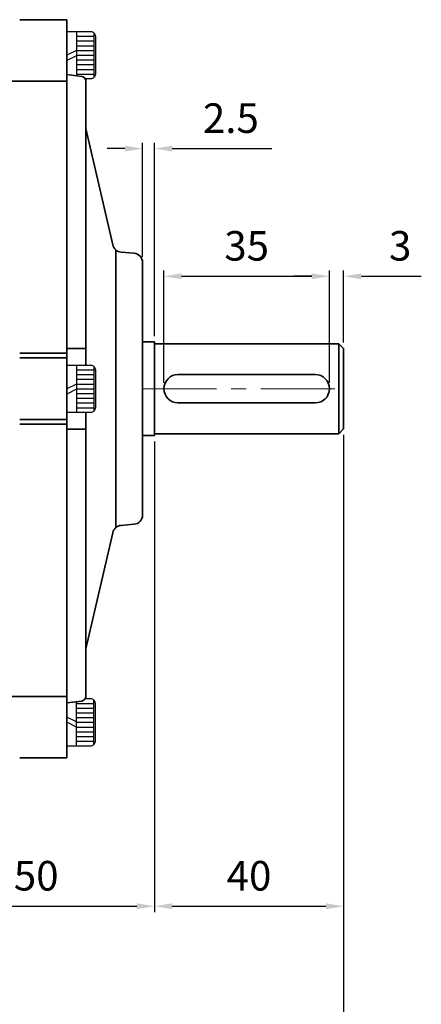
# Model space of a CAD drawing. Units: inches. Extents: x 41 to 635, y -942 to -522.
# Drawn here: x 252 to 320, y -841 to -674 of the extents above; entities that cross this region are included whole.
import ezdxf

# ---------------------------------------------------------------- set-up
doc = ezdxf.new("R2010")
doc.units = ezdxf.units.IN
doc.header["$MEASUREMENT"] = 0
doc.linetypes.add('CENTER', pattern=[2, 1.25, -0.25, 0.25, -0.25])
doc.layers.get('0').update_dxf_attribs({"color": 4})
for name, color, linetype, lineweight in [('CENTER', 1, 'CENTER', 9), ('flood control', 4, 'Continuous', 9), ('outline', 7, 'Continuous', 35)]:
    doc.layers.add(name, color=color, linetype=linetype, lineweight=lineweight)
doc.layers.add('렌치볼트', color=3, linetype='Continuous')
doc.layers.add('트라스및P2종볼트', color=3, linetype='Continuous')
doc.styles.add('정우5', font='txt', dxfattribs={"height": 5})
doc.styles.add('한컴바탕3.15', font='txt', dxfattribs={"height": 5})
doc.dimstyles.new('정우 5규격', dxfattribs={"dimtxt": 5, "dimasz": 3, "dimexe": 1, "dimexo": 1, "dimgap": 2, "dimtad": 1, "dimdec": 4, "dimdsep": 46, "dimtxsty": '정우5', "dimcen": 1, "dimclrd": 256, "dimclre": 256, "dimclrt": 256, "dimadec": 0, "dimazin": 2, "dimtfac": 1, "dimtdec": 4, "dimtofl": 0, "dimtmove": 0, "dimatfit": 0, "dimfxl": 1, "dimtzin": 0, "dimarcsym": 0})

# ---------------------------------------------------------------- blocks, each defined once
blk = doc.blocks.new('*D100')
at = {"layer": 'Defpoints', "color": 0, "ltscale": 10, "transparency": 16777216}
for p in [(306.85, -743.42), (274.85, -744.54), (306.85, -824.11)]:
    blk.add_point(p, dxfattribs=at)
at = {"layer": 'flood control', "lineweight": -2, "ltscale": 10, "transparency": 16777216}
for p, q in [((274.85, -745.54), (274.85, -825.11)), ((306.85, -744.42), (306.85, -825.11)), ((277.85, -824.11), (303.85, -824.11))]:
    blk.add_line(p, q, dxfattribs=at)
at = {"layer": 'flood control', "ltscale": 10, "transparency": 16777216}
for points in [[(277.85, -823.61), (277.85, -824.61), (274.85, -824.11)], [(303.85, -823.61), (303.85, -824.61), (306.85, -824.11)]]:
    blk.add_solid(points, dxfattribs=at)
at = {"layer": 'flood control', "ltscale": 10, "transparency": 16777216, "insert": (290.85, -819.61), "char_height": 5, "attachment_point": 5, "style": '한컴바탕3.15'}
blk.add_mtext('40', dxfattribs=at)
blk = doc.blocks.new('*D101')
at = {"layer": 'Defpoints', "color": 0, "ltscale": 10, "transparency": 16777216}
for p in [(306.85, -717.6), (306.85, -729.82), (304.45, -736.62)]:
    blk.add_point(p, dxfattribs=at)
at = {"layer": 'flood control', "lineweight": -2, "ltscale": 10, "transparency": 16777216}
for p, q in [((304.45, -735.62), (304.45, -716.6)), ((306.85, -728.82), (306.85, -716.6)), ((301.45, -717.6), (298.45, -717.6)), ((309.85, -717.6), (319.99, -717.6))]:
    blk.add_line(p, q, dxfattribs=at)
at = {"layer": 'flood control', "ltscale": 10, "transparency": 16777216}
for points in [[(301.45, -717.1), (301.45, -718.1), (304.45, -717.6)], [(309.85, -717.1), (309.85, -718.1), (306.85, -717.6)]]:
    blk.add_solid(points, dxfattribs=at)
at = {"layer": 'flood control', "ltscale": 10, "transparency": 16777216, "insert": (316.42, -713.1), "char_height": 5, "attachment_point": 5, "style": '한컴바탕3.15'}
blk.add_mtext('3', dxfattribs=at)
blk = doc.blocks.new('*D104')
at = {"layer": 'Defpoints', "color": 0, "ltscale": 10, "transparency": 16777216}
for p in [(274.85, -744.54), (234.85, -806.13), (274.85, -824.11)]:
    blk.add_point(p, dxfattribs=at)
at = {"layer": 'flood control', "lineweight": -2, "ltscale": 10, "transparency": 16777216}
for p, q in [((274.85, -745.54), (274.85, -825.11)), ((234.85, -807.13), (234.85, -825.11)), ((237.85, -824.11), (271.85, -824.11))]:
    blk.add_line(p, q, dxfattribs=at)
at = {"layer": 'flood control', "ltscale": 10, "transparency": 16777216}
for points in [[(237.85, -823.61), (237.85, -824.61), (234.85, -824.11)], [(271.85, -823.61), (271.85, -824.61), (274.85, -824.11)]]:
    blk.add_solid(points, dxfattribs=at)
at = {"layer": 'flood control', "ltscale": 10, "transparency": 16777216, "insert": (254.85, -819.61), "char_height": 5, "attachment_point": 5, "style": '한컴바탕3.15'}
blk.add_mtext('50', dxfattribs=at)
blk = doc.blocks.new('*D105')
at = {"layer": 'Defpoints', "color": 0, "ltscale": 10, "transparency": 16777216}
for p in [(304.45, -717.6), (276.45, -736.62), (304.45, -736.62)]:
    blk.add_point(p, dxfattribs=at)
at = {"layer": 'flood control', "lineweight": -2, "ltscale": 10, "transparency": 16777216}
for p, q in [((276.45, -735.62), (276.45, -716.6)), ((304.45, -735.62), (304.45, -716.6)), ((279.45, -717.6), (301.45, -717.6))]:
    blk.add_line(p, q, dxfattribs=at)
at = {"layer": 'flood control', "ltscale": 10, "transparency": 16777216}
for points in [[(279.45, -717.1), (279.45, -718.1), (276.45, -717.6)], [(301.45, -717.1), (301.45, -718.1), (304.45, -717.6)]]:
    blk.add_solid(points, dxfattribs=at)
at = {"layer": 'flood control', "ltscale": 10, "transparency": 16777216, "insert": (290.45, -713.1), "char_height": 5, "attachment_point": 5, "style": '한컴바탕3.15'}
blk.add_mtext('35', dxfattribs=at)
blk = doc.blocks.new('A$C3B185238')
at = {"layer": '렌치볼트', "ltscale": 10}
for p, q in [((1.6, 4), (1.6, -4)), ((4.57, 3.77), (4.57, -3.77)), ((1.6, 3.2), (4.57, 3.2)), ((1.6, 2.4), (4.57, 2.4)), ((1.6, 0.8), (0, 0)), ((1.6, 1.6), (4.57, 1.6)), ((1.6, 0.8), (4.57, 0.8)), ((1.6, 0.8), (4.57, 0.8)), ((1.6, 0.8), (4.57, 0.8)), ((1.6, 0), (4.57, 0)), ((1.6, -0.09), (0, -0.89)), ((1.6, -0.8), (4.57, -0.8)), ((1.6, -1.6), (4.57, -1.6)), ((1.6, -2.4), (4.57, -2.4)), ((1.6, -3.2), (4.57, -3.2))]:
    blk.add_line(p, q, dxfattribs=at)
blk.add_lwpolyline([(4, -4), (0, -4), (0, 4), (4, 4, -0.414214), (4.8, 3.2), (4.8, -3.2, -0.414214)], format="xyb", close=True, dxfattribs=at)
blk = doc.blocks.new('A$C29536A88')
at = {"layer": 'flood control', "ltscale": 10}
blk.add_blockref('A$C3B185238', (0, 0.89), dxfattribs=at)
blk = doc.blocks.new('*D106')
at = {"layer": 'Defpoints', "color": 0, "ltscale": 10, "transparency": 16777216}
for p in [(306.85, -743.42), (90.45, -782.62), (306.85, -851.5)]:
    blk.add_point(p, dxfattribs=at)
at = {"layer": 'flood control', "lineweight": -2, "ltscale": 10, "transparency": 16777216}
for p, q in [((306.85, -744.42), (306.85, -852.5)), ((90.45, -783.62), (90.45, -852.5)), ((93.45, -851.5), (303.85, -851.5))]:
    blk.add_line(p, q, dxfattribs=at)
at = {"layer": 'flood control', "ltscale": 10, "transparency": 16777216}
for points in [[(93.45, -851), (93.45, -852), (90.45, -851.5)], [(303.85, -851), (303.85, -852), (306.85, -851.5)]]:
    blk.add_solid(points, dxfattribs=at)
at = {"layer": 'flood control', "ltscale": 10, "transparency": 16777216, "insert": (198.65, -846.99), "char_height": 5, "attachment_point": 5, "style": '한컴바탕3.15'}
blk.add_mtext('270.5', dxfattribs=at)
blk = doc.blocks.new('*D107')
at = {"layer": 'Defpoints', "color": 0, "ltscale": 10, "transparency": 16777216}
for p in [(272.85, -696.01), (272.85, -715.29), (274.85, -728.7)]:
    blk.add_point(p, dxfattribs=at)
at = {"layer": 'flood control', "lineweight": -2, "ltscale": 10, "transparency": 16777216}
for p, q in [((272.85, -714.29), (272.85, -695.01)), ((274.85, -727.7), (274.85, -695.01)), ((269.85, -696.01), (266.85, -696.01)), ((277.85, -696.01), (294.71, -696.01))]:
    blk.add_line(p, q, dxfattribs=at)
at = {"layer": 'flood control', "ltscale": 10, "transparency": 16777216}
for points in [[(269.85, -695.51), (269.85, -696.51), (272.85, -696.01)], [(277.85, -695.51), (277.85, -696.51), (274.85, -696.01)]]:
    blk.add_solid(points, dxfattribs=at)
at = {"layer": 'flood control', "ltscale": 10, "transparency": 16777216, "insert": (287.78, -691.51), "char_height": 5, "attachment_point": 5, "style": '한컴바탕3.15'}
blk.add_mtext('2.5', dxfattribs=at)
blk = doc.blocks.new('A$C61F80BFD')
at = {"layer": '렌치볼트', "ltscale": 10}
for p, q in [((1.6, -7.28), (1.6, 0.2)), ((4.57, -7.04), (4.57, 0.49)), ((1.6, -0.08), (4.57, -0.08)), ((1.6, -0.88), (4.57, -0.88)), ((1.6, -3.18), (0, -2.38)), ((1.6, -4.08), (0, -3.28)), ((1.6, -1.68), (4.57, -1.68)), ((1.6, -2.48), (4.57, -2.48)), ((1.6, -3.28), (4.57, -3.28)), ((1.6, -4.08), (4.57, -4.08)), ((1.6, -4.08), (4.57, -4.08)), ((1.6, -4.08), (4.57, -4.08)), ((1.6, -4.88), (4.57, -4.88)), ((1.6, -5.68), (4.57, -5.68)), ((1.6, -6.48), (4.57, -6.48))]:
    blk.add_line(p, q, dxfattribs=at)
blk.add_lwpolyline([(0, 0), (0, -7.28), (4, -7.28, 0.414214), (4.8, -6.48), (4.8, -0.08, 0.414214), (4, 0.72), (3.09, 0.72)], format="xyb", dxfattribs=at)

msp = doc.modelspace()

# ---------------------------------------------------------------- linework, layer by layer
for p, q in [((263.192994, -684.320622), (263.253153, -684.216485)), ((263.192994, -788.912347), (263.253153, -789.016485))]:
    msp.add_line(p, q)
at = {"layer": 'CENTER', "ltscale": 10}
msp.add_line((272.853153, -736.616485), (306.853153, -736.616485), dxfattribs=at)
at = {"layer": 'outline', "ltscale": 3}
for p, q in [((260.053153, -674.216485), (252.053153, -674.216485)), ((260.053153, -674.216485), (260.053153, -736.616485)), ((260.053153, -683.492293), (262.541539, -683.803341)), ((263.253153, -732.616485), (263.253153, -684.216485)), ((260.053153, -684.59346), (249.540097, -684.59346)), ((267.7906, -712.278753), (263.253153, -692.616485)), ((268.302367, -713.128627), (268.302367, -760.104343)), ((271.386026, -713.694224), (269.216753, -713.513451)), ((272.853153, -715.288697), (272.853153, -757.944272)), ((272.853153, -728.696485), (274.853153, -728.696485)), ((274.853153, -728.696485), (274.853153, -744.536485)), ((306.053153, -729.016485), (274.853153, -729.016485)), ((306.053153, -729.016485), (306.853153, -729.816485)), ((306.053153, -729.016485), (306.053153, -744.216485)), ((252.053153, -730.616485), (260.053153, -730.616485)), ((263.253153, -729.799568), (260.053153, -729.799568)), ((306.853153, -743.416485), (306.853153, -729.816485)), ((252.053153, -731.416485), (260.053153, -731.416485)), ((302.053153, -734.216485), (278.853153, -734.216485)), ((260.053153, -799.016485), (260.053153, -736.616485)), ((278.853153, -739.016485), (302.053153, -739.016485)), ((263.253153, -740.616485), (263.253153, -789.016485)), ((252.053153, -741.816485), (260.053153, -741.816485)), ((252.053153, -742.616485), (260.053153, -742.616485)), ((263.253153, -743.433402), (260.053153, -743.433402)), ((306.053153, -744.216485), (306.853153, -743.416485)), ((272.853153, -744.536485), (274.853153, -744.536485)), ((274.853153, -744.216485), (306.053153, -744.216485)), ((271.386026, -759.538745), (269.216753, -759.719518)), ((267.7906, -760.954216), (263.253153, -780.616485)), ((260.053153, -788.639509), (247.152759, -788.639509)), ((260.053153, -789.740677), (262.541539, -789.429629)), ((260.053153, -799.016485), (252.053153, -799.016485))]:
    msp.add_line(p, q, dxfattribs=at)
for centre, radius, start, end in [((262.442311, -684.597163), 0.8, 0, 82.87498365), ((269.349626, -711.918978), 1.6, 192.99461679, 265.23635831), ((271.253153, -715.288697), 1.6, 0, 85.23635831), ((271.253153, -757.944272), 1.6, 274.76364169, 0), ((269.349626, -761.313991), 1.6, 94.76364169, 167.00538321), ((262.442311, -788.635807), 0.8, 277.12501635, 0)]:
    msp.add_arc(centre, radius, start, end, dxfattribs=at)
at = {"layer": 'outline', "ltscale": 10}
for centre, start, end in [((278.853153, -736.616485), 90, 270), ((302.053153, -736.616485), 270, 90)]:
    msp.add_arc(centre, 2.4, start, end, dxfattribs=at)

# ---------------------------------------------------------------- block references
at = {"layer": 'outline', "ltscale": 10, "xscale": -1, "rotation": 180}
msp.add_blockref('A$C61F80BFD', (260.053153, -683.492293), dxfattribs=at)
at = {"layer": 'outline', "ltscale": 10}
msp.add_blockref('A$C61F80BFD', (260.053153, -789.740677), dxfattribs=at)
at = {"layer": '트라스및P2종볼트', "ltscale": 3}
msp.add_blockref('A$C29536A88', (260.053153, -737.510912), dxfattribs=at)

# ---------------------------------------------------------------- dimensions: what is measured, and where the dimension line sits
at = {"layer": 'flood control', "ltscale": 10}
dim = msp.add_linear_dim(base=(272.853153, -696.012182), p1=(274.853153, -728.696485), p2=(272.853153, -715.288697), dimstyle='정우 5규격', override={"dimscale": 0, "dimlfac": 1.25, "dimtxsty": '한컴바탕3.15', "dimtm": 1e-09, "dimtfac": 0.86, "dimtix": 0, "dimtofl": 0, "dimtmove": 0, "dimatfit": 0}, dxfattribs=at)
dim.commit()
dim.dimension.update_dxf_attribs({"geometry": '*D107', "text_midpoint": (287.781918, -696.012182), "dimtype": 160})
for base, p1, p2, picture, middle in [((304.453153, -717.600823), (276.453153, -736.616485), (304.453153, -736.616485), '*D105', (290.453153, -713.097431)), ((306.853153, -717.600823), (304.453153, -736.616485), (306.853153, -729.816485), '*D101', (316.423709, -713.097431)), ((306.853153, -851.495895), (90.453153, -782.616485), (306.853153, -743.416485), '*D106', (198.653153, -846.992503)), ((306.853153, -824.113274), (274.853153, -744.536485), (306.853153, -743.416485), '*D100', (290.853153, -819.609882)), ((274.853153, -824.113274), (234.853153, -806.128394), (274.853153, -744.536485), '*D104', (254.853153, -819.609882))]:
    dim = msp.add_linear_dim(base=base, p1=p1, p2=p2, dimstyle='정우 5규격', override={"dimscale": 0, "dimlfac": 1.25, "dimtxsty": '한컴바탕3.15', "dimtm": 1e-09, "dimtfac": 0.86, "dimtix": 0, "dimtofl": 0, "dimtmove": 0, "dimatfit": 0}, dxfattribs=at)
    dim.commit()
    dim.dimension.update_dxf_attribs({"geometry": picture, "text_midpoint": middle})

doc.saveas('drawing.dxf')
